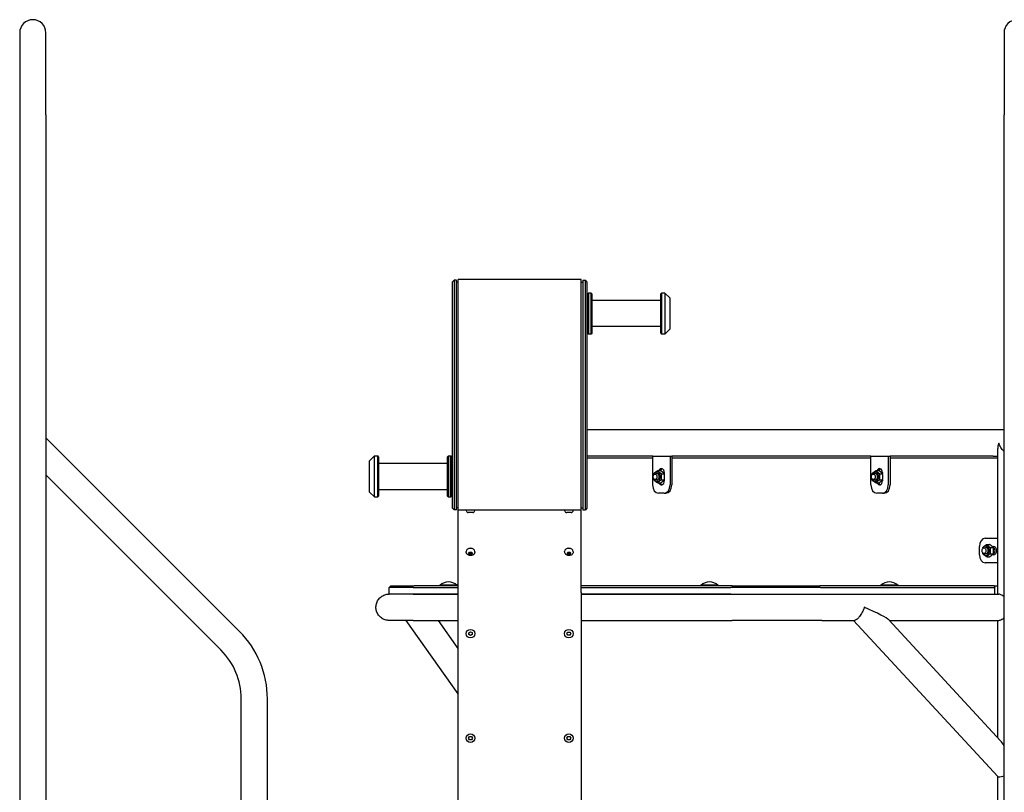
# Model space of a CAD drawing. Units: millimetres. Extents: x 2826 to 8126, y -7251 to 1173.
# Drawn here: x 3250 to 4451, y 232 to 1173 of the extents above; entities that cross this region are included whole.
import ezdxf

# ---------------------------------------------------------------- set-up
doc = ezdxf.new("R2010")
doc.units = ezdxf.units.MM
doc.layers.add('Krawędzie widoczne(ISO)', color=7, linetype='Continuous', lineweight=25)

msp = doc.modelspace()

# ---------------------------------------------------------------- linework, layer by layer
at = {"layer": 'Krawędzie widoczne(ISO)'}
for p, q in [((3250.4, 1157.5), (3250.4, 1057.5)), ((3282.4, 1057.5), (3282.4, 1157.5)), ((4450.4, 1157.5), (4450.4, 1057.5)), ((3250.4, 1057.5), (3250.4, -137.5)), ((3282.4, 1057.5), (3282.4, -137.5)), ((4450.4, -137.5), (4450.4, 1057.5)), ((3778, 854.2), (3780, 856.2)), ((3778, 578.2), (3778, 854.2)), ((3780, 856.2), (3780, 576.2)), ((3783, 856.2), (3780, 856.2)), ((3783, 576.2), (3783, 856.2)), ((3785, 853.7), (3783, 853.7)), ((3785, 576), (3785, 857)), ((3935, 857), (3785, 857)), ((3935, 576), (3935, 857)), ((3935, 853.7), (3937, 853.7)), ((3937, 856.2), (3937, 576.2)), ((3937, 856.2), (3940, 856.2)), ((3940, 576.2), (3940, 856.2)), ((3942, 854.2), (3940, 856.2)), ((3942, 854.2), (3942, 578.2)), ((3943, 839.4), (3944, 840.4)), ((3944, 840.4), (3944, 790.4)), ((3947, 840.4), (3944, 840.4)), ((3947, 790.4), (3947, 840.4)), ((3948, 839.4), (3947, 840.4)), ((4032, 839.4), (4033, 840.4)), ((4033, 840.4), (4033, 790.4)), ((4037, 840.4), (4033, 840.4)), ((4037, 840.4), (4037, 790.4)), ((4043, 834.4), (4037, 840.4)), ((3943, 791.4), (3943, 839.4)), ((3948, 839.4), (3948, 791.4)), ((4032, 831.4), (3948, 831.4)), ((4032, 791.4), (4032, 839.4)), ((4043, 834.4), (4043, 796.4)), ((3943, 825.4), (3942, 825.4)), ((3943, 805.4), (3942, 805.4)), ((4032, 799.4), (3948, 799.4)), ((4043, 796.4), (4037, 790.4)), ((3943, 791.4), (3944, 790.4)), ((3947, 790.4), (3944, 790.4)), ((3948, 791.4), (3947, 790.4)), ((4032, 791.4), (4033, 790.4)), ((4037, 790.4), (4033, 790.4)), ((4437.1, 673.5), (3942.2, 673.5)), ((4450.4, 673.5), (4437.1, 673.5)), ((3518.4, 428.1), (3282.4, 664.1)), ((4442.8, 473.5), (4442.8, 650.8)), ((3677, 635.9), (3683, 641.9)), ((3683, 591.9), (3683, 641.9)), ((3683, 641.9), (3687, 641.9)), ((3687, 591.9), (3687, 641.9)), ((3688, 640.9), (3687, 641.9)), ((3688, 640.9), (3688, 592.9)), ((3772, 640.9), (3773, 641.9)), ((3772, 592.9), (3772, 640.9)), ((3773, 641.9), (3773, 591.9)), ((3773, 641.9), (3776, 641.9)), ((3776, 591.9), (3776, 641.9)), ((3777, 640.9), (3776, 641.9)), ((3777, 640.9), (3777, 592.9)), ((4022.1, 639), (3942, 639)), ((4022.1, 641.5), (3942.2, 641.5)), ((4022.1, 641.5), (4043.3, 641.5)), ((4022.1, 606.5), (4022.1, 641.5)), ((4043.3, 641.5), (4043.3, 606.5)), ((4043.3, 641.5), (4045.4, 641.5)), ((4045.4, 641.5), (4045.4, 606.5)), ((4288.1, 641.5), (4045.4, 641.5)), ((4288.1, 639), (4045.4, 639)), ((4288.1, 641.5), (4309.3, 641.5)), ((4288.1, 606.5), (4288.1, 641.5)), ((4309.3, 641.5), (4309.3, 606.5)), ((4309.3, 641.5), (4311.5, 641.5)), ((4311.5, 641.5), (4311.5, 606.5)), ((4437.1, 641.5), (4311.5, 641.5)), ((4442.8, 639), (4311.5, 639)), ((4437.1, 641.5), (4442.8, 641.5)), ((3677, 597.9), (3677, 635.9)), ((3688, 632.9), (3772, 632.9)), ((3777, 626.9), (3778, 626.9)), ((3495.8, 405.4), (3282.4, 618.8)), ((4024.5, 619.7), (4026.6, 620.4)), ((4024.5, 613.2), (4026.6, 612.6)), ((4027.5, 620.5), (4027.2, 620.5)), ((4027.5, 612.5), (4027.2, 612.5)), ((4028.2, 624), (4031.6, 624)), ((4032.8, 620.2), (4036.2, 620.2)), ((4032.8, 612.7), (4036.2, 612.7)), ((4036, 620.5), (4036, 620.5)), ((4036, 612.5), (4036, 612.5)), ((4036.2, 621.5), (4036.2, 620.2)), ((4036.2, 612.7), (4036.2, 611.5)), ((4290.6, 619.7), (4292.7, 620.4)), ((4290.6, 613.2), (4292.7, 612.6)), ((4293.6, 620.5), (4293.3, 620.5)), ((4293.6, 612.5), (4293.3, 612.5)), ((4294.3, 624), (4297.7, 624)), ((4298.9, 620.2), (4302.3, 620.2)), ((4298.9, 612.7), (4302.3, 612.7)), ((4302.1, 620.5), (4302.1, 620.5)), ((4302.1, 612.5), (4302.1, 612.5)), ((4302.3, 621.5), (4302.3, 620.3)), ((4302.3, 612.7), (4302.3, 611.5)), ((3688, 600.9), (3772, 600.9)), ((3777, 606.9), (3778, 606.9)), ((4028.2, 609), (4031.6, 609)), ((4294.3, 609), (4297.7, 609)), ((3677, 597.9), (3683, 591.9)), ((3683, 591.9), (3687, 591.9)), ((3688, 592.9), (3687, 591.9)), ((3772, 592.9), (3773, 591.9)), ((3773, 591.9), (3776, 591.9)), ((3777, 592.9), (3776, 591.9)), ((4036.2, 596.5), (4029.1, 596.5)), ((4036.2, 596.5), (4038.3, 596.5)), ((4302.3, 596.5), (4295.2, 596.5)), ((4302.3, 596.5), (4304.4, 596.5)), ((3778, 578.2), (3780, 576.2)), ((3785, 578.7), (3783, 578.7)), ((3935, 578.7), (3937, 578.7)), ((3942, 578.2), (3940, 576.2)), ((3783, 576.2), (3780, 576.2)), ((3785, 575.6), (3785, 576)), ((3785, 576), (3935, 576)), ((3785, 476.8), (3785, 575.6)), ((3794.8, 575.4), (3794.8, 576)), ((3802.7, 572.9), (3797.3, 572.9)), ((3805.3, 575.4), (3805.3, 576)), ((3914.8, 575.4), (3914.8, 576)), ((3922.7, 572.9), (3917.3, 572.9)), ((3925.3, 575.4), (3925.3, 576)), ((3935, 575.6), (3935, 576)), ((3935, 476.8), (3935, 575.6)), ((3937, 576.2), (3940, 576.2)), ((4427.4, 541.5), (4442.8, 541.5)), ((4420.4, 521.5), (4420.4, 531.5)), ((4425.5, 529.7), (4427.7, 530.4)), ((4428.6, 530.5), (4428.3, 530.5)), ((4429.3, 534), (4432.7, 534)), ((4433.8, 530.2), (4437.3, 530.2)), ((4436.1, 531.5), (4438, 531.5)), ((4437.1, 530.5), (4437.1, 530.5)), ((3794.8, 524.9), (3794.8, 525.5)), ((3797.7, 523.1), (3798.8, 524.5)), ((3798.9, 521.7), (3797.7, 523.1)), ((3798.8, 524.5), (3801.1, 524.6)), ((3798.9, 523.2), (3798.9, 521.7)), ((3801.2, 521.7), (3798.9, 521.7)), ((3801.1, 524.6), (3802.3, 523.2)), ((3802.3, 523.2), (3801.2, 521.7)), ((3801.2, 523.2), (3801.2, 521.7)), ((3805.3, 524.9), (3805.3, 525.5)), ((3914.8, 524.9), (3914.8, 525.5)), ((3917.7, 523.1), (3918.8, 524.5)), ((3918.9, 521.7), (3917.7, 523.1)), ((3918.8, 524.5), (3921.1, 524.6)), ((3918.9, 523.2), (3918.9, 521.7)), ((3921.2, 521.7), (3918.9, 521.7)), ((3921.1, 524.6), (3922.3, 523.2)), ((3922.3, 523.2), (3921.2, 521.7)), ((3921.2, 523.2), (3921.2, 521.7)), ((3925.3, 524.9), (3925.3, 525.5)), ((4425.5, 523.2), (4427.7, 522.6)), ((4428.6, 522.5), (4428.3, 522.5)), ((4429.3, 519), (4432.7, 519)), ((4433.8, 522.7), (4437.3, 522.7)), ((4438, 521.5), (4436.1, 521.5)), ((4437.1, 522.5), (4437.1, 522.5)), ((4442.8, 511.5), (4427.4, 511.5)), ((3702.7, 483.5), (3700.7, 481.5)), ((3730, 481.5), (3700.7, 481.5)), ((3700.7, 473.5), (3700.7, 481.5)), ((3702.7, 483.5), (3731.4, 483.5)), ((3730, 481.5), (3785, 481.5)), ((3785, 483.5), (3731.4, 483.5)), ((3762.8, 484.6), (3783.5, 484.6)), ((3762.8, 484.6), (3762.8, 483.5)), ((3783.5, 484.6), (3783.5, 483.5)), ((4118.9, 483.5), (3935, 483.5)), ((3935, 481.5), (4117.5, 481.5)), ((4081, 484.6), (4101.7, 484.6)), ((4081, 484.6), (4081, 483.5)), ((4101.7, 484.6), (4101.7, 483.5)), ((4226.5, 481.5), (4117.5, 481.5)), ((4118.9, 483.5), (4225.7, 483.5)), ((4438.5, 483.5), (4225.7, 483.5)), ((4226.5, 481.5), (4439.2, 481.5)), ((4300.2, 484.6), (4320.9, 484.6)), ((4300.2, 484.6), (4300.2, 483.5)), ((4320.9, 484.6), (4320.9, 483.5)), ((4438.5, 483.5), (4442.8, 483.5)), ((4439.2, 473.5), (4439.2, 481.5)), ((3730, 473.5), (3700.7, 473.5)), ((3785, 473.5), (3730, 473.5)), ((3730, 473.5), (3785, 473.5)), ((3785, 475.4), (3785, 476.8)), ((3785, -142.5), (3785, 475.4)), ((3935, 475.4), (3935, 476.8)), ((3935, 475.4), (3935, -142.5)), ((4117.5, 473.5), (3935, 473.5)), ((3935, 473.5), (4119.2, 473.5)), ((4119.2, 473.5), (4228.2, 473.5)), ((4228.2, 473.5), (4444, 473.5)), ((3730, 441.5), (3700.7, 441.5)), ((3785, 352), (3721.7, 441.5)), ((3730, 441.5), (3785, 441.5)), ((3785, 407.4), (3760.9, 441.5)), ((3935, 441.5), (4119.2, 441.5)), ((4228.2, 441.5), (4119.2, 441.5)), ((4228.2, 441.5), (4267.9, 441.5)), ((4442.9, 251.1), (4267, 441.5)), ((4446.3, 294.5), (4310, 442.1)), ((4310.6, 441.5), (4444, 441.5)), ((4442.8, 298.4), (4442.8, 441.5)), ((3798, 426.4), (3799.9, 427.6)), ((3798.1, 424.1), (3798, 426.4)), ((3800.2, 423), (3798.1, 424.1)), ((3799.9, 427.6), (3801.9, 426.6)), ((3802.1, 424.3), (3800.2, 423)), ((3801.9, 426.6), (3802.1, 424.3)), ((3917.6, 425.3), (3918.8, 427.3)), ((3918.8, 423.3), (3917.6, 425.3)), ((3918.8, 427.3), (3921.1, 427.3)), ((3921.1, 423.3), (3918.8, 423.3)), ((3921.1, 427.3), (3922.3, 425.3)), ((3922.3, 425.3), (3921.1, 423.3)), ((3520.4, -137.5), (3520.4, 346)), ((3552.4, -137.5), (3552.4, 346)), ((3797.7, 297.8), (3798.9, 299.8)), ((3798.9, 295.8), (3797.7, 297.8)), ((3798.9, 299.8), (3801.2, 299.8)), ((3801.2, 295.8), (3798.9, 295.8)), ((3801.2, 299.8), (3802.3, 297.8)), ((3802.3, 297.8), (3801.2, 295.8)), ((3917.6, 297.8), (3918.8, 299.8)), ((3918.8, 295.8), (3917.6, 297.8)), ((3918.8, 299.8), (3921.1, 299.8)), ((3921.1, 295.8), (3918.8, 295.8)), ((3921.1, 299.8), (3922.3, 297.8)), ((3922.3, 297.8), (3921.1, 295.8)), ((4442.8, -137.5), (4442.8, 251.2))]:
    msp.add_line(p, q, dxfattribs=at)
for centre in [(3800, 425.3), (3919.9, 425.3), (3800, 297.8), (3919.9, 297.8)]:
    msp.add_circle(centre, 5.25, dxfattribs=at)
for centre, radius, start, end in [((3266.4, 1157.5), 16, 0, 180), ((4466.4, 1157.5), 16, 0, 180), ((3797.3, 575.4), 2.56, 180, 270), ((3802.7, 575.4), 2.56, 270, 0), ((3917.3, 575.4), 2.56, 180, 270), ((3922.7, 575.4), 2.56, 270, 0), ((3773.2, 472.3), 16, 49.8109, 130.1891), ((4091.4, 472.3), 16, 49.8109, 130.1891), ((4310.6, 472.3), 16, 49.8109, 130.1891), ((3436.4, 346), 116, 0, 45), ((3436.4, 346), 84, 0, 45)]:
    msp.add_arc(centre, radius, start, end, dxfattribs=at)
for centre, major_axis, ratio, start_param, end_param in [((4032.7, 621.5), (0, 5), 0.707107, 4.712389, 7.329103), ((4034.8, 621.5), (0, 5), 0.707107, 0.304693, 1.057088), ((4298.7, 621.5), (0, 5), 0.707107, 4.712389, 7.329103), ((4300.9, 621.5), (0, 5), 0.707107, 0.304693, 1.05455), ((4027.5, 616.5), (0, -5.8), 0.707107, 5.264524, 10.44344), ((4027.2, 616.5), (0, -4), 0.707107, 6.070153, 9.637811), ((4027.5, 616.5), (0, -4), 0.707107, 6.276769, 9.431195), ((4035.6, 616.5), (0, 4.05), 0.707107, 6.063737, 6.129558), ((4035.6, 616.5), (0, -4.05), 0.707107, 0.153628, 0.219449), ((4293.6, 616.5), (0, -5.8), 0.707107, 5.264524, 10.44344), ((4293.3, 616.5), (0, -4), 0.707107, 6.070153, 9.637811), ((4293.6, 616.5), (0, -4), 0.707107, 6.276769, 9.431195), ((4301.7, 616.5), (0, 4.05), 0.707107, 6.071737, 6.129558), ((4301.7, 616.5), (0, -4.05), 0.707107, 0.153628, 0.211449), ((4029.1, 606.5), (0, -10), 0.707107, 4.712389, 6.283185), ((4032.7, 611.5), (0, -5), 0.707107, 5.237274, 7.853982), ((4034.8, 611.5), (0, -5), 0.707107, 5.226102, 5.978493), ((4036.2, 606.5), (0, -10), 0.707107, 0, 1.570796), ((4038.3, 606.5), (0, -10), 0.707107, 0, 1.570796), ((4295.2, 606.5), (0, -10), 0.707107, 4.712389, 6.283185), ((4298.7, 611.5), (0, -5), 0.707107, 5.237274, 7.853982), ((4300.9, 611.5), (0, -5), 0.707107, 5.22864, 5.978493), ((4302.3, 606.5), (0, -10), 0.707107, 0, 1.570796), ((4304.4, 606.5), (0, -10), 0.707107, 0, 1.570796), ((4427.4, 531.5), (0, 10), 0.707107, 0, 1.570796), ((3800, 525.5), (-5.25, 0), 0.707107, 3.141593, 6.283185), ((3800, 527), (3.25, 0), 0.707107, 1.065088, 2.076505), ((3920, 525.5), (-5.25, 0), 0.707107, 3.141593, 6.283185), ((3920, 527), (3.25, 0), 0.707107, 1.065088, 2.076505), ((4428.6, 526.5), (0, -5.8), 0.707107, 5.264524, 10.44344), ((4428.3, 526.5), (0, -4), 0.707107, 6.070153, 9.637811), ((4428.6, 526.5), (0, -4), 0.707107, 6.276769, 9.431195), ((4436.6, 526.5), (0, 4.05), 0.707107, 3.29522, 6.129558), ((4438, 526.5), (0, 5), 0.707107, 3.141593, 6.283185), ((4427.4, 521.5), (0, -10), 0.707107, 4.712389, 6.283185), ((4456.7, 481.5), (-15.8, 15.8), 0.668179, 0.876289, 0.981748), ((4274, 457.5), (-36.2, 15.8), 0.062763, 3.284055, 4.569927), ((4458.8, 257.5), (-15.1, 38.6), 0.137871, 5.603031, 5.944374), ((4458.8, 257.5), (-16, -6.3), 0.137871, 0.053887, 0.965078)]:
    msp.add_ellipse(centre, major_axis=major_axis, ratio=ratio, start_param=start_param, end_param=end_param, dxfattribs=at)
for centre in [(4025, 616.5), (4291.1, 616.5), (4426, 526.5)]:
    msp.add_ellipse(centre, major_axis=(0, 3.32), ratio=0.707107, dxfattribs=at)
for points in [[(3942.2, 673.5), (3942.1, 673.5), (3942.1, 673.5), (3942, 673.5)], [(3942.2, 641.5), (3942.1, 641.5), (3942.1, 641.5), (3942, 641.5)]]:
    msp.add_open_spline(points, degree=3, dxfattribs=at)
for points, knots in [([(4444, 657.5), (4444, 657.5), (4444, 657.5), (4443.4, 655.7), (4443, 654), (4442.8, 651.8), (4442.8, 651.3), (4442.8, 650.8)], [-0.0019349, -0.0019349, -0.0019349, -0.0019349, 0, 0, 0.7054664, 0.7054664, 0.9088051, 0.9088051, 0.9088051, 0.9088051]), ([(4450.4, 647.4), (4448.9, 648.9), (4447.6, 650.6), (4445.5, 654), (4444.6, 655.7), (4444, 657.5), (4444, 657.5), (4444, 657.5)], [4.727281, 4.727281, 4.727281, 4.727281, 5.436927, 5.436927, 6.144056, 6.144056, 6.145995, 6.145995, 6.145995, 6.145995]), ([(3805.3, 524.9), (3805.3, 524.5), (3805.2, 524.1), (3804.9, 523.2), (3804.7, 522.8), (3804.1, 522.1), (3803.8, 521.8), (3803, 521.2), (3802.5, 521), (3801.5, 520.6), (3800.9, 520.5), (3799.7, 520.5), (3799.2, 520.5), (3798, 520.8), (3797.5, 521), (3796.5, 521.6), (3796, 522), (3795.4, 522.8), (3795.1, 523.3), (3794.8, 524.2), (3794.8, 524.6), (3794.8, 524.9)], [1.597405, 1.597405, 1.597405, 1.597405, 1.836725, 1.836725, 2.089389, 2.089389, 2.380092, 2.380092, 2.72283, 2.72283, 3.101745, 3.101745, 3.490043, 3.490043, 3.874274, 3.874274, 4.228951, 4.228951, 4.522943, 4.522943, 4.738998, 4.738998, 4.738998, 4.738998]), ([(3925.3, 524.9), (3925.3, 524.5), (3925.2, 524.1), (3924.9, 523.2), (3924.7, 522.8), (3924.1, 522.1), (3923.8, 521.8), (3923, 521.2), (3922.5, 521), (3921.5, 520.6), (3920.9, 520.5), (3919.7, 520.5), (3919.2, 520.5), (3918, 520.8), (3917.5, 521), (3916.5, 521.6), (3916, 522), (3915.4, 522.8), (3915.1, 523.3), (3914.8, 524.2), (3914.8, 524.6), (3914.8, 524.9)], [1.597405, 1.597405, 1.597405, 1.597405, 1.836725, 1.836725, 2.089389, 2.089389, 2.380092, 2.380092, 2.72283, 2.72283, 3.101745, 3.101745, 3.490043, 3.490043, 3.874274, 3.874274, 4.228951, 4.228951, 4.522943, 4.522943, 4.738998, 4.738998, 4.738998, 4.738998]), ([(3700.7, 441.5), (3700.1, 441.5), (3699.5, 441.5), (3698.4, 441.6), (3697.8, 441.7), (3695.6, 442.2), (3693.9, 442.9), (3691, 444.6), (3689.7, 445.8), (3687.5, 448.3), (3686.6, 449.8), (3685.3, 453), (3684.9, 454.7), (3684.7, 457.3), (3684.7, 458.3), (3685, 460.9), (3685.5, 462.6), (3686.9, 465.7), (3687.9, 467.2), (3690.2, 469.7), (3691.6, 470.7), (3694.6, 472.3), (3696.3, 472.9), (3698.9, 473.4), (3699.8, 473.5), (3700.7, 473.5)], [0, 0, 0, 0, 0.178585, 0.178585, 0.354979, 0.354979, 0.864786, 0.864786, 1.374616, 1.374616, 1.884219, 1.884219, 2.400431, 2.400431, 2.677656, 2.677656, 3.196538, 3.196538, 3.706044, 3.706044, 4.215875, 4.215875, 4.72568, 4.72568, 5.007909, 5.007909, 5.007909, 5.007909]), ([(4450.4, 470.4), (4450.3, 470.5), (4450.2, 470.5), (4449.3, 471.2), (4448.5, 471.7), (4446.9, 472.6), (4446.2, 472.9), (4445, 473.3), (4444.5, 473.5), (4444, 473.5)], [8.685933, 8.685933, 8.685933, 8.685933, 8.72139, 8.72139, 9.05247, 9.05247, 9.383549, 9.383549, 9.714629, 9.714629, 9.714629, 9.714629]), ([(4280.2, 457.5), (4280.2, 457.5), (4280.2, 457.4), (4279.7, 456.1), (4279.2, 454.9), (4278, 452.3), (4277.3, 451), (4275.7, 448.2), (4274.7, 446.6), (4272.6, 444.1), (4271.6, 443.2), (4269.7, 441.8), (4268.8, 441.5), (4268, 441.5), (4268, 441.5), (4268, 441.5)], [-0.00335, -0.00335, -0.00335, -0.00335, 0, 0, 0.415944, 0.415944, 0.845597, 0.845597, 1.449436, 1.449436, 2.019963, 2.019963, 2.600946, 2.600946, 2.617122, 2.617122, 2.617122, 2.617122]), ([(4444, 441.5), (4444.5, 441.5), (4445, 441.6), (4446.2, 442), (4446.9, 442.4), (4448.5, 443.2), (4449.3, 443.7), (4450.2, 444.4), (4450.3, 444.4), (4450.4, 444.5)], [16.191047, 16.191047, 16.191047, 16.191047, 16.522123, 16.522123, 16.853199, 16.853199, 17.184275, 17.184275, 17.219741, 17.219741, 17.219741, 17.219741])]:
    msp.add_open_spline(points, degree=3, knots=knots, dxfattribs=at)
for points, weights in [([(4023.4, 618.9), (4023.5, 619.5), (4023.6, 620.2)], [1.04135403277, 1.02458362654, 1]), ([(4023.6, 612.7), (4023.5, 613.4), (4023.4, 614)], [1, 1.02458362641, 1.0413540326]), ([(4023.6, 620.2), (4025.2, 622.1), (4028.2, 624)], [1, 1.15470053838, 1]), ([(4028.2, 609), (4025.2, 610.8), (4023.6, 612.7)], [1, 1.15470053838, 1]), ([(4028.2, 624), (4029.7, 622.1), (4032.8, 620.2)], [1, 1.15470053838, 1]), ([(4032.8, 612.7), (4029.7, 610.8), (4028.2, 609)], [1, 1.15470053838, 1]), ([(4036.2, 620.2), (4034.7, 622.1), (4031.6, 624)], [1, 1.15470053838, 1]), ([(4031.6, 609), (4034.7, 610.8), (4036.2, 612.7)], [1, 1.15470053838, 1]), ([(4032.8, 620.2), (4032, 616.5), (4032.8, 612.7)], [1, 1.15470053838, 1]), ([(4036.2, 612.7), (4037, 616.5), (4036.2, 620.2)], [1, 1.15470053838, 1]), ([(4289.5, 618.9), (4289.6, 619.5), (4289.7, 620.2)], [1.04135403277, 1.02458362654, 1]), ([(4289.7, 612.7), (4289.6, 613.4), (4289.5, 614)], [1, 1.02458362641, 1.0413540326]), ([(4289.7, 620.2), (4291.2, 622.1), (4294.3, 624)], [1, 1.15470053838, 1]), ([(4294.3, 609), (4291.2, 610.8), (4289.7, 612.7)], [1, 1.15470053838, 1]), ([(4294.3, 624), (4295.8, 622.1), (4298.9, 620.2)], [1, 1.15470053838, 1]), ([(4298.9, 612.7), (4295.8, 610.8), (4294.3, 609)], [1, 1.15470053838, 1]), ([(4302.3, 620.2), (4300.8, 622.1), (4297.7, 624)], [1, 1.15470053838, 1]), ([(4297.7, 609), (4300.8, 610.8), (4302.3, 612.7)], [1, 1.15470053838, 1]), ([(4298.9, 620.2), (4298.1, 616.5), (4298.9, 612.7)], [1, 1.15470053838, 1]), ([(4302.3, 612.7), (4303.1, 616.5), (4302.3, 620.2)], [1, 1.15470053838, 1]), ([(4424.4, 528.9), (4424.5, 529.5), (4424.7, 530.2)], [1.04135403277, 1.02458362654, 1]), ([(4424.7, 530.2), (4426.2, 532.1), (4429.3, 534)], [1, 1.15470053838, 1]), ([(4429.3, 534), (4430.8, 532.1), (4433.8, 530.2)], [1, 1.15470053838, 1]), ([(4437.3, 530.2), (4435.7, 532.1), (4432.7, 534)], [1, 1.15470053838, 1]), ([(4433.8, 530.2), (4433.1, 526.5), (4433.8, 522.7)], [1, 1.15470053838, 1]), ([(4437.3, 522.7), (4438, 526.5), (4437.3, 530.2)], [1, 1.15470053838, 1]), ([(3798.4, 523.9), (3798.6, 523.6), (3798.9, 523.2)], [1.07682754847, 1.0709916067, 1]), ([(3798.9, 523.2), (3800.1, 523.4), (3801.2, 523.2)], [1, 1.15470053838, 1]), ([(3801.2, 523.2), (3801.5, 523.6), (3801.7, 523.9)], [1, 1.06257362326, 1.07452740552]), ([(3918.4, 523.9), (3918.6, 523.6), (3918.9, 523.2)], [1.07682754847, 1.0709916067, 1]), ([(3918.9, 523.2), (3920.1, 523.4), (3921.2, 523.2)], [1, 1.15470053838, 1]), ([(3921.2, 523.2), (3921.5, 523.6), (3921.7, 523.9)], [1, 1.06257362326, 1.07452740552]), ([(4424.7, 522.7), (4424.5, 523.4), (4424.4, 524)], [1, 1.02458362641, 1.0413540326]), ([(4429.3, 519), (4426.2, 520.8), (4424.7, 522.7)], [1, 1.15470053838, 1]), ([(4433.8, 522.7), (4430.8, 520.8), (4429.3, 519)], [1, 1.15470053838, 1]), ([(4432.7, 519), (4435.7, 520.8), (4437.3, 522.7)], [1, 1.15470053838, 1])]:
    msp.add_rational_spline(points, weights, degree=2, dxfattribs=at)

doc.saveas('drawing.dxf')
